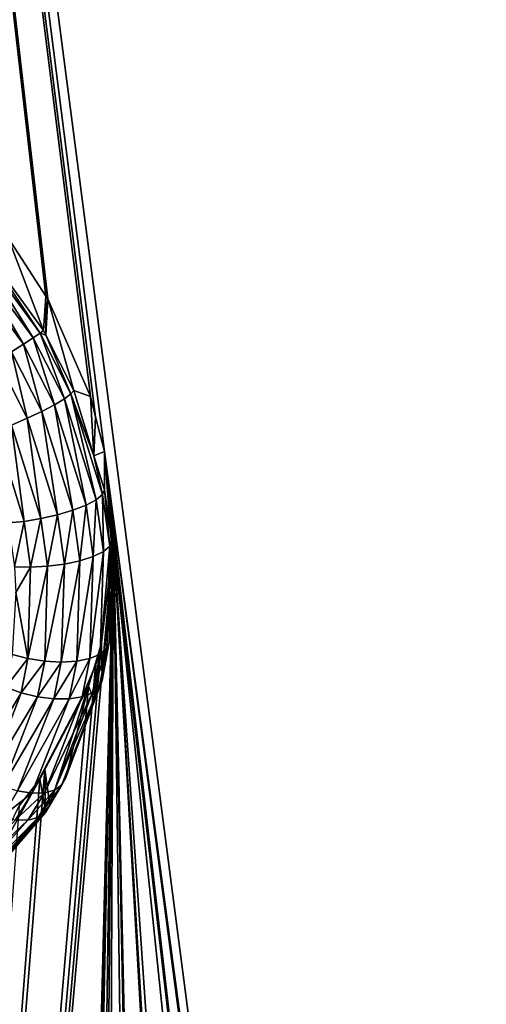
# Model space of a CAD drawing. Extents: x -143 to 155, y 0 to 257.
# Drawn here: x 82 to 83, y 200 to 203 of the extents above; entities that cross this region are included whole.
import ezdxf

# ---------------------------------------------------------------- set-up
doc = ezdxf.new("R2010")
doc.units = 0
doc.header["$MEASUREMENT"] = 0
doc.layers.get('0').update_dxf_attribs({"linetype": 'CONTINUOUS'})

msp = doc.modelspace()

# ---------------------------------------------------------------- linework, layer by layer
for points in [[(67.9112, 229.9474, 14.1501), (85.6793, 151.6106, -6.1133), (67.3794, 229.7648, 14.3902)], [(67.9112, 229.9474, 14.1501), (67.9188, 229.9501, 14.1466), (85.6793, 151.6106, -6.1133)], [(67.9188, 229.9501, 14.1466), (77.6611, 188.605, 3.3506), (85.6793, 151.6106, -6.1133)], [(85.1399, 151.4253, -5.8697), (67.1754, 229.6755, 14.5566), (67.3794, 229.7648, 14.3902)], [(85.1399, 151.4253, -5.8697), (67.3794, 229.7648, 14.3902), (85.2702, 151.4701, -5.9286)], [(67.3794, 229.7648, 14.3902), (85.6793, 151.6106, -6.1133), (85.6504, 151.6007, -6.1003)], [(67.3794, 229.7648, 14.3902), (85.6504, 151.6007, -6.1003), (85.2702, 151.4701, -5.9286)], [(84.9223, 151.3301, -5.6924), (66.9241, 229.5656, 14.7614), (67.1754, 229.6755, 14.5566)], [(84.9223, 151.3301, -5.6924), (67.1754, 229.6755, 14.5566), (85.1399, 151.4253, -5.8697)], [(84.6846, 151.2261, -5.4986), (66.5808, 229.3647, 15.2373), (66.9241, 229.5656, 14.7614)], [(84.6846, 151.2261, -5.4986), (66.9241, 229.5656, 14.7614), (84.9223, 151.3301, -5.6924)], [(66.5808, 229.3647, 15.2373), (84.3413, 151.0252, -5.0226), (66.453, 229.2489, 15.5727)], [(84.6153, 151.1856, -5.4026), (84.3688, 151.0413, -5.0608), (66.5808, 229.3647, 15.2373)], [(66.5808, 229.3647, 15.2373), (84.3688, 151.0413, -5.0608), (84.3413, 151.0252, -5.0226)], [(84.6153, 151.1856, -5.4026), (66.5808, 229.3647, 15.2373), (84.6846, 151.2261, -5.4986)], [(66.453, 229.2489, 15.5727), (84.2111, 150.9073, -4.681), (66.3706, 229.1743, 15.789)], [(66.453, 229.2489, 15.5727), (84.3413, 151.0252, -5.0226), (84.2111, 150.9073, -4.681)], [(66.3706, 229.1743, 15.789), (84.1311, 150.8349, -4.471), (66.3507, 229.126, 15.9582)], [(66.3706, 229.1743, 15.789), (84.2111, 150.9073, -4.681), (84.1311, 150.8349, -4.471)], [(66.3507, 229.126, 15.9582), (84.1108, 150.7857, -4.2986), (66.3059, 229.0172, 16.3397)], [(66.3507, 229.126, 15.9582), (84.1311, 150.8349, -4.471), (84.1108, 150.7857, -4.2986)], [(82.8507, 156.0411, -2.4918), (66.3063, 229.0062, 16.3825), (66.3059, 229.0172, 16.3397)], [(66.3059, 229.0172, 16.3397), (84.1108, 150.7857, -4.2986), (84.0665, 150.6779, -3.9207)], [(66.3059, 229.0172, 16.3397), (84.0665, 150.6779, -3.9207), (82.8507, 156.0411, -2.4918)], [(82.7282, 156.5811, -2.348), (66.3063, 229.0062, 16.3825), (82.8507, 156.0411, -2.4918)], [(82.7282, 156.5811, -2.348), (76.5806, 183.7001, 4.877), (66.3063, 229.0062, 16.3825)], [(88.5347, 196.8827, 3.4403), (77.662, 196.6481, 5.0717), (88.5383, 227.3306, 10.7712)], [(88.5383, 227.3306, 10.7712), (77.662, 196.6481, 5.0717), (77.6656, 227.1781, 11.8345)], [(74.1939, 224.7484, 17.4353), (76.1002, 200.4427, 11.1494), (82.3081, 187.6299, 7.8358)], [(82.3081, 187.6299, 7.8358), (74.1939, 224.7233, 17.5324), (74.1939, 224.7484, 17.4353)], [(82.3081, 187.6299, 7.8358), (82.3081, 187.6048, 7.9329), (74.1939, 224.7233, 17.5324)], [(82.3081, 187.6048, 7.9329), (74.7154, 207.2591, 13.0158), (74.1939, 224.7233, 17.5324)], [(83.3694, 192.9511, 16.6222), (84.5089, 207.0237, 22.2105), (80.9804, 211.3053, 22.0118)], [(81.932, 202.1804, 19.2521), (82.0448, 202.0061, 19.2496), (80.9804, 211.3053, 22.0118)], [(80.9804, 211.3053, 22.0118), (82.0448, 202.0061, 19.2496), (82.0504, 201.9976, 19.2494)], [(80.9804, 211.3053, 22.0118), (82.0504, 201.9976, 19.2494), (82.1777, 201.7055, 19.2113)], [(82.2201, 201.5415, 19.174), (83.3694, 192.9511, 16.6222), (80.9804, 211.3053, 22.0118)], [(82.2201, 201.5415, 19.174), (80.9804, 211.3053, 22.0118), (82.1934, 201.6446, 19.1974)], [(82.1934, 201.6446, 19.1974), (80.9804, 211.3053, 22.0118), (82.1777, 201.7055, 19.2113)], [(82.3081, 187.6048, 7.9329), (76.2215, 200.4411, 11.2526), (74.7154, 207.2591, 13.0158)], [(82.0373, 201.9035, 19.703), (81.932, 202.1804, 19.2521), (81.8409, 202.1735, 19.7058)], [(82.0373, 201.9035, 19.703), (82.0448, 202.0061, 19.2496), (81.932, 202.1804, 19.2521)], [(81.9779, 201.8623, 19.8326), (81.8059, 202.1528, 19.7951), (81.7776, 202.1318, 19.8297)], [(82.0072, 201.8812, 19.796), (81.8274, 202.167, 19.7529), (81.8059, 202.1528, 19.7951)], [(81.9779, 201.8623, 19.8326), (82.0072, 201.8812, 19.796), (81.8059, 202.1528, 19.7951)], [(82.0275, 201.8952, 19.7519), (81.8409, 202.1735, 19.7058), (81.8274, 202.167, 19.7529)], [(82.0072, 201.8812, 19.796), (82.0275, 201.8952, 19.7519), (81.8274, 202.167, 19.7529)], [(82.0275, 201.8952, 19.7519), (82.0373, 201.9035, 19.703), (81.8409, 202.1735, 19.7058)], [(81.9415, 201.8397, 19.8594), (81.9779, 201.8623, 19.8326), (81.7776, 202.1318, 19.8297)], [(82.0445, 201.8893, 19.7013), (82.0448, 202.0061, 19.2496), (82.0373, 201.9035, 19.703)], [(82.0445, 201.8893, 19.7013), (82.0504, 201.9976, 19.2494), (82.0448, 202.0061, 19.2496)], [(82.1279, 201.7236, 19.682), (82.0504, 201.9976, 19.2494), (82.0445, 201.8893, 19.7013)], [(82.1279, 201.7236, 19.682), (82.1777, 201.7055, 19.2113), (82.0504, 201.9976, 19.2494)], [(82.1003, 201.699, 19.7762), (82.0275, 201.8952, 19.7519), (82.0072, 201.8812, 19.796)], [(82.0445, 201.8893, 19.7013), (82.0373, 201.9035, 19.703), (82.0275, 201.8952, 19.7519)], [(82.1198, 201.7134, 19.7313), (82.0445, 201.8893, 19.7013), (82.0275, 201.8952, 19.7519)], [(82.1003, 201.699, 19.7762), (82.1198, 201.7134, 19.7313), (82.0275, 201.8952, 19.7519)], [(82.1198, 201.7134, 19.7313), (82.1279, 201.7236, 19.682), (82.0445, 201.8893, 19.7013)], [(82.0327, 201.6613, 19.8414), (81.9779, 201.8623, 19.8326), (81.9415, 201.8397, 19.8594)], [(82.0706, 201.6812, 19.8137), (82.0072, 201.8812, 19.796), (81.9779, 201.8623, 19.8326)], [(82.0327, 201.6613, 19.8414), (82.0706, 201.6812, 19.8137), (81.9779, 201.8623, 19.8326)], [(82.0706, 201.6812, 19.8137), (82.1003, 201.699, 19.7762), (82.0072, 201.8812, 19.796)], [(81.989, 201.6406, 19.8576), (81.9415, 201.8397, 19.8594), (81.9001, 201.8149, 19.8746)], [(81.989, 201.6406, 19.8576), (82.0327, 201.6613, 19.8414), (81.9415, 201.8397, 19.8594)], [(81.9424, 201.6203, 19.8611), (81.989, 201.6406, 19.8576), (81.9001, 201.8149, 19.8746)], [(82.1948, 201.3965, 19.7143), (82.1198, 201.7134, 19.7313), (82.1003, 201.699, 19.7762)], [(82.1885, 201.5281, 19.6414), (82.1279, 201.7236, 19.682), (82.1198, 201.7134, 19.7313)], [(82.2137, 201.412, 19.6692), (82.1885, 201.5281, 19.6414), (82.1198, 201.7134, 19.7313)], [(82.1948, 201.3965, 19.7143), (82.2137, 201.412, 19.6692), (82.1198, 201.7134, 19.7313)], [(82.1885, 201.5281, 19.6414), (82.1777, 201.7055, 19.2113), (82.1279, 201.7236, 19.682)], [(82.1885, 201.5281, 19.6414), (82.1934, 201.6446, 19.1974), (82.1777, 201.7055, 19.2113)], [(82.1254, 201.3653, 19.7817), (82.0706, 201.6812, 19.8137), (82.0327, 201.6613, 19.8414)], [(82.1647, 201.3806, 19.7526), (82.1003, 201.699, 19.7762), (82.0706, 201.6812, 19.8137)], [(82.1254, 201.3653, 19.7817), (82.1647, 201.3806, 19.7526), (82.0706, 201.6812, 19.8137)], [(82.1647, 201.3806, 19.7526), (82.1948, 201.3965, 19.7143), (82.1003, 201.699, 19.7762)], [(82.0793, 201.3515, 19.7996), (82.0327, 201.6613, 19.8414), (81.989, 201.6406, 19.8576)], [(82.0793, 201.3515, 19.7996), (82.1254, 201.3653, 19.7817), (82.0327, 201.6613, 19.8414)], [(81.9795, 201.3321, 19.798), (81.9424, 201.6203, 19.8611), (81.8958, 201.6018, 19.8518)], [(82.0296, 201.3402, 19.8052), (81.989, 201.6406, 19.8576), (81.9424, 201.6203, 19.8611)], [(81.9795, 201.3321, 19.798), (82.0296, 201.3402, 19.8052), (81.9424, 201.6203, 19.8611)], [(82.0296, 201.3402, 19.8052), (82.0793, 201.3515, 19.7996), (81.989, 201.6406, 19.8576)], [(82.2201, 201.5415, 19.174), (82.1934, 201.6446, 19.1974), (82.1885, 201.5281, 19.6414)], [(81.8958, 201.6018, 19.8518), (81.9322, 201.3278, 19.7787), (81.9795, 201.3321, 19.798)], [(82.1885, 201.5281, 19.6414), (82.2201, 201.426, 19.6203), (82.2201, 201.5415, 19.174)], [(82.2137, 201.412, 19.6692), (82.2201, 201.426, 19.6203), (82.1885, 201.5281, 19.6414)], [(82.247, 201.271, 19.0892), (83.2081, 192.9534, 16.529), (82.2201, 201.5415, 19.174)], [(82.2201, 201.5415, 19.174), (83.2081, 192.9534, 16.529), (83.3536, 192.9538, 16.6141)], [(83.3536, 192.9538, 16.6141), (83.3694, 192.9511, 16.6222), (82.2201, 201.5415, 19.174)], [(82.2466, 201.1851, 19.5478), (82.247, 201.271, 19.0892), (82.2201, 201.5415, 19.174)], [(82.2201, 201.5415, 19.174), (82.2201, 201.426, 19.6203), (82.2417, 201.2743, 19.5769)], [(82.2201, 201.5415, 19.174), (82.2417, 201.2743, 19.5769), (82.2466, 201.1851, 19.5478)], [(82.2166, 201.2423, 19.67), (82.2137, 201.412, 19.6692), (82.1948, 201.3965, 19.7143)], [(82.2355, 201.2583, 19.6252), (82.2201, 201.426, 19.6203), (82.2137, 201.412, 19.6692)], [(82.2166, 201.2423, 19.67), (82.2355, 201.2583, 19.6252), (82.2137, 201.412, 19.6692)], [(82.2355, 201.2583, 19.6252), (82.2417, 201.2743, 19.5769), (82.2201, 201.426, 19.6203)], [(82.1863, 201.2274, 19.7085), (82.1948, 201.3965, 19.7143), (82.1647, 201.3806, 19.7526)], [(82.1863, 201.2274, 19.7085), (82.2166, 201.2423, 19.67), (82.1948, 201.3965, 19.7143)], [(82.0497, 201.1977, 19.7639), (82.0793, 201.3515, 19.7996), (82.0296, 201.3402, 19.8052)], [(82.0497, 201.1977, 19.7639), (82.1001, 201.2043, 19.757), (82.0793, 201.3515, 19.7996)], [(82.1001, 201.2043, 19.757), (82.1254, 201.3653, 19.7817), (82.0793, 201.3515, 19.7996)], [(82.1001, 201.2043, 19.757), (82.1466, 201.2144, 19.7381), (82.1254, 201.3653, 19.7817)], [(82.1466, 201.2144, 19.7381), (82.1647, 201.3806, 19.7526), (82.1254, 201.3653, 19.7817)], [(82.1466, 201.2144, 19.7381), (82.1863, 201.2274, 19.7085), (82.1647, 201.3806, 19.7526)], [(81.9795, 201.3321, 19.798), (81.9322, 201.3278, 19.7787), (81.9509, 201.1965, 19.7406)], [(81.9795, 201.3321, 19.798), (81.9509, 201.1965, 19.7406), (81.9989, 201.195, 19.7583)], [(81.9989, 201.195, 19.7583), (82.0296, 201.3402, 19.8052), (81.9795, 201.3321, 19.798)], [(81.9989, 201.195, 19.7583), (82.0497, 201.1977, 19.7639), (82.0296, 201.3402, 19.8052)], [(82.0063, 191.8898, 15.3804), (82.247, 201.271, 19.0892), (80.8158, 185.0007, 11.6999)], [(80.8158, 185.0007, 11.6999), (82.247, 201.271, 19.0892), (82.2115, 200.9691, 18.9586)], [(82.0231, 191.9955, 15.4327), (82.247, 201.271, 19.0892), (82.0063, 191.8898, 15.3804)], [(82.0574, 192.0966, 15.4943), (82.247, 201.271, 19.0892), (82.0231, 191.9955, 15.4327)], [(82.0574, 192.0966, 15.4943), (82.1202, 192.2814, 15.6067), (82.247, 201.271, 19.0892)], [(82.247, 201.271, 19.0892), (82.1202, 192.2814, 15.6067), (82.1588, 192.3533, 15.6593)], [(82.247, 201.271, 19.0892), (82.1588, 192.3533, 15.6593), (82.2062, 192.413, 15.7123)], [(82.2062, 192.413, 15.7123), (82.3622, 192.6093, 15.8864), (82.247, 201.271, 19.0892)], [(82.2126, 200.8564, 19.4157), (82.2115, 200.9691, 18.9586), (82.247, 201.271, 19.0892)], [(82.2126, 200.8564, 19.4157), (82.247, 201.271, 19.0892), (82.2341, 200.9706, 19.4662)], [(82.2341, 200.9706, 19.4662), (82.247, 201.271, 19.0892), (82.2449, 201.1554, 19.5365)], [(82.2466, 201.1851, 19.5478), (82.2417, 201.2743, 19.5769), (82.2355, 201.2583, 19.6252)], [(82.2449, 201.1554, 19.5365), (82.247, 201.271, 19.0892), (82.2466, 201.1851, 19.5478)], [(82.247, 201.271, 19.0892), (82.3622, 192.6093, 15.8864), (82.4213, 192.6615, 15.9434)], [(82.247, 201.271, 19.0892), (82.4213, 192.6615, 15.9434), (82.4405, 192.673, 15.9596)], [(82.4405, 192.673, 15.9596), (82.7309, 192.8474, 16.2044), (82.247, 201.271, 19.0892)], [(82.247, 201.271, 19.0892), (82.7309, 192.8474, 16.2044), (82.7505, 192.8548, 16.2191)], [(82.247, 201.271, 19.0892), (82.7505, 192.8548, 16.2191), (82.8238, 192.8823, 16.2738)], [(82.8238, 192.8823, 16.2738), (83.1163, 192.9364, 16.468), (82.247, 201.271, 19.0892)], [(82.247, 201.271, 19.0892), (83.1163, 192.9364, 16.468), (83.2081, 192.9534, 16.529)], [(82.1764, 200.9217, 19.5943), (82.2166, 201.2423, 19.67), (82.1863, 201.2274, 19.7085)], [(82.1764, 200.9217, 19.5943), (82.207, 200.9344, 19.556), (82.2166, 201.2423, 19.67)], [(82.207, 200.9344, 19.556), (82.2355, 201.2583, 19.6252), (82.2166, 201.2423, 19.67)], [(82.207, 200.9344, 19.556), (82.2267, 200.951, 19.5123), (82.2355, 201.2583, 19.6252)], [(82.2267, 200.951, 19.5123), (82.2341, 200.9706, 19.4662), (82.2355, 201.2583, 19.6252)], [(82.2355, 201.2583, 19.6252), (82.2341, 200.9706, 19.4662), (82.2449, 201.1554, 19.5365)], [(82.2355, 201.2583, 19.6252), (82.2449, 201.1554, 19.5365), (82.2466, 201.1851, 19.5478)], [(82.0411, 200.9136, 19.6556), (82.1001, 201.2043, 19.757), (82.0497, 201.1977, 19.7639)], [(82.0411, 200.9136, 19.6556), (82.0908, 200.9109, 19.6458), (82.1001, 201.2043, 19.757)], [(82.0908, 200.9109, 19.6458), (82.1466, 201.2144, 19.7381), (82.1001, 201.2043, 19.757)], [(82.0908, 200.9109, 19.6458), (82.1368, 200.9137, 19.6249), (82.1466, 201.2144, 19.7381)], [(82.1368, 200.9137, 19.6249), (82.1863, 201.2274, 19.7085), (82.1466, 201.2144, 19.7381)], [(82.1368, 200.9137, 19.6249), (82.1764, 200.9217, 19.5943), (82.1863, 201.2274, 19.7085)], [(81.9989, 201.195, 19.7583), (81.9509, 201.1965, 19.7406), (81.955, 201.1194, 19.7145)], [(81.9989, 201.195, 19.7583), (81.955, 201.1194, 19.7145), (81.9911, 200.9216, 19.6538)], [(81.9911, 200.9216, 19.6538), (82.0497, 201.1977, 19.7639), (81.9989, 201.195, 19.7583)], [(81.9911, 200.9216, 19.6538), (82.0411, 200.9136, 19.6556), (82.0497, 201.1977, 19.7639)], [(81.955, 201.1194, 19.7145), (81.9439, 200.9342, 19.6404), (81.9911, 200.9216, 19.6538)], [(80.8158, 185.0007, 11.6999), (82.2115, 200.9691, 18.9586), (82.1939, 200.9111, 18.9275)], [(82.1897, 200.7949, 19.3831), (82.1939, 200.9111, 18.9275), (82.2115, 200.9691, 18.9586)], [(82.1897, 200.7949, 19.3831), (82.2115, 200.9691, 18.9586), (82.2126, 200.8564, 19.4157)], [(82.2043, 200.8359, 19.4609), (82.2126, 200.8564, 19.4157), (82.2341, 200.9706, 19.4662)], [(82.2043, 200.8359, 19.4609), (82.2341, 200.9706, 19.4662), (82.2267, 200.951, 19.5123)], [(82.1842, 200.8192, 19.5039), (82.2043, 200.8359, 19.4609), (82.2267, 200.951, 19.5123)], [(82.1842, 200.8192, 19.5039), (82.2267, 200.951, 19.5123), (82.207, 200.9344, 19.556)], [(82.1939, 200.9111, 18.9275), (82.1721, 200.8386, 18.8888), (80.8158, 185.0007, 11.6999)], [(81.9911, 200.9216, 19.6538), (81.9439, 200.9342, 19.6404), (81.9251, 200.8359, 19.5939)], [(81.9911, 200.9216, 19.6538), (81.9251, 200.8359, 19.5939), (81.9712, 200.8193, 19.6054)], [(81.9712, 200.8193, 19.6054), (82.0411, 200.9136, 19.6556), (81.9911, 200.9216, 19.6538)], [(81.9712, 200.8193, 19.6054), (82.0201, 200.8076, 19.6056), (82.0411, 200.9136, 19.6556)], [(82.0201, 200.8076, 19.6056), (82.0908, 200.9109, 19.6458), (82.0411, 200.9136, 19.6556)], [(82.0201, 200.8076, 19.6056), (82.0688, 200.8015, 19.5945), (82.0908, 200.9109, 19.6458)], [(82.0688, 200.8015, 19.5945), (82.1143, 200.8015, 19.5729), (82.1368, 200.9137, 19.6249)], [(82.0688, 200.8015, 19.5945), (82.1368, 200.9137, 19.6249), (82.0908, 200.9109, 19.6458)], [(82.1143, 200.8015, 19.5729), (82.1535, 200.8075, 19.542), (82.1764, 200.9217, 19.5943)], [(82.1143, 200.8015, 19.5729), (82.1764, 200.9217, 19.5943), (82.1368, 200.9137, 19.6249)], [(82.1535, 200.8075, 19.542), (82.1842, 200.8192, 19.5039), (82.207, 200.9344, 19.556)], [(82.1535, 200.8075, 19.542), (82.207, 200.9344, 19.556), (82.1764, 200.9217, 19.5943)], [(82.1721, 200.8386, 18.8888), (82.1939, 200.9111, 18.9275), (82.1897, 200.7949, 19.3831)], [(82.1897, 200.7949, 19.3831), (82.2126, 200.8564, 19.4157), (82.2043, 200.8359, 19.4609)], [(80.8158, 185.0007, 11.6999), (82.1721, 200.8386, 18.8888), (82.042, 200.5899, 18.7246)], [(81.9712, 200.8193, 19.6054), (81.9251, 200.8359, 19.5939), (81.8304, 200.5862, 19.4498)], [(82.0561, 200.4825, 19.209), (82.042, 200.5899, 18.7246), (82.1721, 200.8386, 18.8888)], [(82.0561, 200.4825, 19.209), (82.1721, 200.8386, 18.8888), (82.104, 200.5654, 19.2613)], [(82.0707, 200.5279, 19.3446), (82.0924, 200.5435, 19.3035), (82.2043, 200.8359, 19.4609)], [(82.0707, 200.5279, 19.3446), (82.2043, 200.8359, 19.4609), (82.1842, 200.8192, 19.5039)], [(82.104, 200.5654, 19.2613), (82.2043, 200.8359, 19.4609), (82.0924, 200.5435, 19.3035)], [(82.104, 200.5654, 19.2613), (82.1721, 200.8386, 18.8888), (82.1897, 200.7949, 19.3831)], [(82.1897, 200.7949, 19.3831), (82.2043, 200.8359, 19.4609), (82.104, 200.5654, 19.2613)], [(81.9712, 200.8193, 19.6054), (81.8304, 200.5862, 19.4498), (81.8715, 200.5603, 19.4557)], [(81.8715, 200.5603, 19.4557), (82.0201, 200.8076, 19.6056), (81.9712, 200.8193, 19.6054)], [(81.8715, 200.5603, 19.4557), (81.9157, 200.5397, 19.4513), (82.0201, 200.8076, 19.6056)], [(81.9157, 200.5397, 19.4513), (82.0688, 200.8015, 19.5945), (82.0201, 200.8076, 19.6056)], [(81.9157, 200.5397, 19.4513), (81.9603, 200.5255, 19.4369), (82.0688, 200.8015, 19.5945)], [(81.9603, 200.5255, 19.4369), (82.0026, 200.5186, 19.4133), (82.1143, 200.8015, 19.5729)], [(81.9603, 200.5255, 19.4369), (82.1143, 200.8015, 19.5729), (82.0688, 200.8015, 19.5945)], [(82.0026, 200.5186, 19.4133), (82.0402, 200.5194, 19.3819), (82.1535, 200.8075, 19.542)], [(82.0026, 200.5186, 19.4133), (82.1535, 200.8075, 19.542), (82.1143, 200.8015, 19.5729)], [(82.0402, 200.5194, 19.3819), (82.0707, 200.5279, 19.3446), (82.1842, 200.8192, 19.5039)], [(82.0402, 200.5194, 19.3819), (82.1842, 200.8192, 19.5039), (82.1535, 200.8075, 19.542)], [(80.8158, 185.0007, 11.6999), (82.042, 200.5899, 18.7246), (82.0269, 200.561, 18.7055)], [(82.0434, 200.4675, 19.1976), (82.0269, 200.561, 18.7055), (82.042, 200.5899, 18.7246)], [(82.0434, 200.4675, 19.1976), (82.042, 200.5899, 18.7246), (82.0561, 200.4825, 19.209)], [(82.0269, 200.561, 18.7055), (81.9653, 200.4814, 18.6415), (80.8158, 185.0007, 11.6999)], [(81.8425, 200.2297, 19.0162), (81.9653, 200.4814, 18.6415), (82.0269, 200.561, 18.7055)], [(81.8425, 200.2297, 19.0162), (82.0269, 200.561, 18.7055), (82.0434, 200.4675, 19.1976)], [(82.0434, 200.4607, 19.2504), (82.0561, 200.4825, 19.209), (82.104, 200.5654, 19.2613)], [(82.104, 200.5654, 19.2613), (82.0924, 200.5435, 19.3035), (82.0434, 200.4607, 19.2504)], [(81.9908, 200.4383, 19.3277), (82.0212, 200.4456, 19.2907), (82.0707, 200.5279, 19.3446)], [(81.9908, 200.4383, 19.3277), (82.0707, 200.5279, 19.3446), (82.0402, 200.5194, 19.3819)], [(82.0212, 200.4456, 19.2907), (82.0434, 200.4607, 19.2504), (82.0924, 200.5435, 19.3035)], [(82.0212, 200.4456, 19.2907), (82.0924, 200.5435, 19.3035), (82.0707, 200.5279, 19.3446)], [(81.913, 200.4478, 19.3835), (82.0026, 200.5186, 19.4133), (81.9603, 200.5255, 19.4369)], [(81.913, 200.4478, 19.3835), (81.954, 200.439, 19.3593), (82.0026, 200.5186, 19.4133)], [(81.954, 200.439, 19.3593), (81.9908, 200.4383, 19.3277), (82.0402, 200.5194, 19.3819)], [(81.954, 200.439, 19.3593), (82.0402, 200.5194, 19.3819), (82.0026, 200.5186, 19.4133)], [(81.826, 200.2096, 19.0546), (81.8425, 200.2297, 19.0162), (82.0434, 200.4675, 19.1976)], [(81.826, 200.2096, 19.0546), (82.0434, 200.4675, 19.1976), (82.0434, 200.4607, 19.2504)], [(82.0434, 200.4607, 19.2504), (82.0434, 200.4675, 19.1976), (82.0561, 200.4825, 19.209)], [(82.3081, 187.6299, 7.8358), (76.1002, 200.4427, 11.1494), (77.8132, 192.632, 9.1294)], [(76.4893, 199.2287, 10.939), (76.2215, 200.4411, 11.2526), (82.3081, 187.6048, 7.9329)], [(81.7402, 200.2004, 19.1604), (81.9908, 200.4383, 19.3277), (81.954, 200.439, 19.3593)], [(81.7402, 200.2004, 19.1604), (81.7734, 200.1946, 19.1287), (81.9908, 200.4383, 19.3277)], [(81.7734, 200.1946, 19.1287), (81.8026, 200.1977, 19.0928), (82.0212, 200.4456, 19.2907)], [(81.7734, 200.1946, 19.1287), (82.0212, 200.4456, 19.2907), (81.9908, 200.4383, 19.3277)], [(81.8026, 200.1977, 19.0928), (81.826, 200.2096, 19.0546), (82.0434, 200.4607, 19.2504)], [(81.8026, 200.1977, 19.0928), (82.0434, 200.4607, 19.2504), (82.0212, 200.4456, 19.2907)]]:
    msp.add_3dface(points)

doc.saveas('drawing.dxf')
